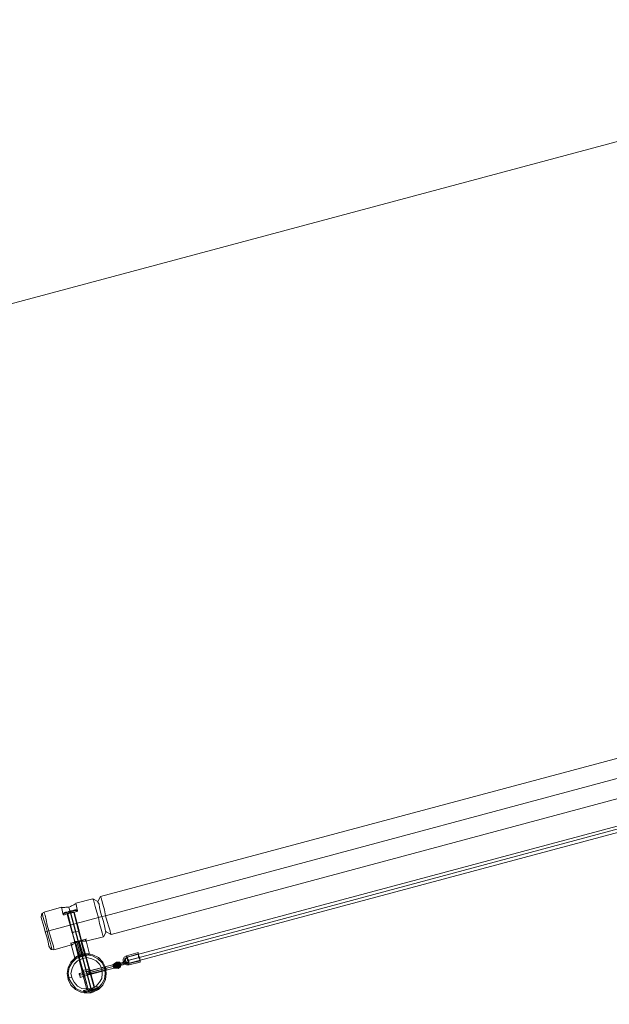
# Model space of a CAD drawing. Units: millimetres. Extents: x 7 to 22574, y -5734 to 2001.
# Drawn here: x 12880 to 14386, y -1094 to 1422 of the extents above; entities that cross this region are included whole.
import ezdxf

# ---------------------------------------------------------------- set-up
doc = ezdxf.new("R2010")
doc.units = ezdxf.units.MM
for name, color, linetype, lineweight in [('beslag', 253, 'Continuous', 9), ('matr', 32, 'Continuous', 9), ('net', 251, 'Continuous', 9), ('omkreds 2', 7, 'Continuous', 9)]:
    doc.layers.add(name, color=color, linetype=linetype, lineweight=lineweight)

msp = doc.modelspace()

# ---------------------------------------------------------------- linework, layer by layer
at = {"layer": 'beslag', "flags": 128}
for points in [[(13047.8, -928.7), (13039.4, -930.1), (13029.5, -932.9), (13019.7, -935.7), (13012.7, -938.5), (13009.9, -938.5), (13012.7, -938.5), (13019.7, -935.7), (13029.5, -932.9), (13039.4, -930.1), (13047.8, -928.7), (13050.6, -927.3)], [(13029.5, -907.6), (13023.9, -909), (13018.3, -910.4), (13015.5, -911.8), (13018.3, -910.4), (13023.9, -909), (13029.5, -907.6), (13030.9, -907.6), (13070.3, -1052.3), (13067.5, -1052.3), (13061.8, -1053.7), (13056.2, -1055.1), (13054.8, -1056.5), (13015.5, -911.8)], [(13022.5, -909), (13061.8, -1053.7)], [(13023.9, -909), (13063.2, -1053.7)], [(13059, -966.6), (13049.2, -928.7)], [(13021.1, -976.4), (13011.3, -938.5)], [(13021.1, -935.7), (13023.9, -935.7), (13029.5, -932.9), (13036.6, -931.5), (13039.4, -931.5)], [(13046.4, -969.4), (13036.6, -931.5), (13029.5, -932.9), (13023.9, -935.7), (13021.1, -935.7), (13030.9, -973.6)], [(13022.5, -935.7), (13033.8, -973.6), (13040.8, -972.2), (13046.4, -970.8), (13049.2, -969.4), (13038, -931.5)], [(13036.6, -972.2), (13026.7, -934.3)], [(13043.6, -970.8), (13032.3, -932.9)], [(13057.6, -966.6), (13050.6, -969.4), (13040.8, -972.2), (13029.5, -975), (13022.5, -976.4), (13019.7, -977.8), (13022.5, -976.4), (13029.5, -975), (13040.8, -972.2), (13050.6, -969.4), (13057.6, -966.6), (13060.4, -966.6)], [(13049.2, -969.4), (13046.4, -970.8), (13040.8, -972.2), (13033.8, -973.6), (13030.9, -975)], [(13035.2, -1025.6), (13059, -1018.6), (13060.4, -1018.6), (13120.8, -1001.7), (13125, -1001.7), (13125, -997.5), (13127.8, -1000.3), (13132, -1000.3), (13136.3, -997.5), (13136.3, -993.3), (13134.9, -989.1), (13129.2, -987.7), (13125, -989.1), (13123.6, -994.7), (13125, -990.5), (13127.8, -987.7), (13133.5, -989.1), (13136.3, -991.9), (13136.3, -997.5), (13133.5, -1000.3), (13127.8, -1000.3), (13125, -997.5)], [(13056.2, -1008.7), (13057.6, -1008.7), (13118, -993.3), (13122.2, -990.5), (13123.6, -994.7)], [(13119.4, -994.7), (13119.4, -997.5), (13120.8, -1000.3), (13120.8, -1001.7), (13120.8, -1000.3), (13119.4, -997.5), (13119.4, -994.7), (13118, -993.3)], [(13122.2, -1000.3), (13120.8, -997.5), (13119.4, -993.3), (13119.4, -991.9), (13119.4, -993.3), (13120.8, -997.5), (13122.2, -1000.3), (13122.2, -1001.7)], [(13123.6, -1000.3), (13122.2, -996.1), (13120.8, -993.3), (13120.8, -991.9), (13120.8, -993.3), (13122.2, -996.1), (13123.6, -1000.3), (13123.6, -1001.7)], [(13126.4, -989.1), (13122.2, -990.5), (13127.8, -986.3)], [(13125, -1000.3), (13123.6, -996.1), (13122.2, -991.9), (13122.2, -990.5), (13122.2, -991.9), (13123.6, -996.1), (13125, -1000.3), (13125, -1001.7), (13132, -1003.1)], [(13132, -994.7), (13132, -996.1), (13129.2, -996.1), (13127.8, -996.1), (13129.2, -997.5), (13130.6, -997.5), (13132, -996.1), (13133.5, -994.7), (13133.5, -993.3), (13134.9, -993.3), (13133.5, -993.3), (13130.6, -991.9), (13129.2, -991.9), (13127.8, -993.3), (13126.4, -994.7), (13125, -996.1), (13126.4, -994.7), (13127.8, -994.7), (13129.2, -993.3), (13130.6, -993.3), (13132, -993.3), (13133.5, -993.3), (13126.4, -994.7), (13126.4, -996.1), (13133.5, -994.7), (13132, -994.7), (13130.6, -994.7), (13129.2, -994.7), (13127.8, -996.1), (13126.4, -996.1)], [(13125, -996.1), (13126.4, -994.7)], [(13129.2, -1001.7), (13126.4, -1001.7)], [(13132, -1003.1), (13137.7, -998.9), (13139.1, -991.9), (13134.9, -986.3), (13127.8, -986.3)], [(13127.8, -994.7), (13129.2, -993.3), (13130.6, -991.9), (13132, -993.3)], [(13129.2, -990.5), (13129.2, -991.9)], [(13129.2, -993.3), (13129.2, -990.5), (13129.2, -991.9)], [(13130.6, -993.3), (13129.2, -993.3), (13129.2, -994.7), (13130.6, -996.1), (13130.6, -994.7), (13130.6, -998.9), (13130.6, -997.5)], [(13130.6, -987.7), (13133.5, -986.3)], [(13130.6, -998.9), (13130.6, -997.5)], [(13134.9, -993.3), (13133.5, -993.3)], [(13133.5, -1000.3), (13137.7, -998.9)], [(13136.3, -993.3), (13139.1, -991.9)], [(13143.3, -987.7), (13150.3, -986.3), (13151.7, -986.3)], [(13150.3, -986.3), (13143.3, -987.7)], [(13143.3, -987.7), (13144.7, -989.1), (13144.7, -990.5), (13144.7, -991.9), (13144.7, -993.3)], [(13144.7, -993.3), (13144.7, -991.9), (13144.7, -990.5), (13144.7, -989.1), (13143.3, -987.7)], [(13153.1, -987.7), (13150.3, -989.1), (13144.7, -990.5), (13150.3, -989.1), (13153.1, -987.7), (13154.5, -987.7)], [(13144.7, -990.5), (13148.9, -989.1), (13150.3, -989.1)], [(13148.9, -989.1), (13144.7, -990.5)], [(13144.7, -993.3), (13150.3, -991.9), (13153.1, -990.5)], [(13150.3, -991.9), (13144.7, -993.3)], [(13056.2, -1010.1), (13057.6, -1014.4), (13059, -1017.2), (13059, -1018.6), (13059, -1017.2), (13057.6, -1014.4), (13056.2, -1010.1), (13056.2, -1008.7), (13033.8, -1015.8), (13033.8, -1017.2), (13033.8, -1020), (13035.2, -1024.2), (13035.2, -1025.6), (13035.2, -1024.2), (13033.8, -1020), (13033.8, -1017.2), (13033.8, -1015.8), (13032.3, -1015.8), (13032.3, -1017.2), (13033.8, -1020), (13033.8, -1022.8), (13035.2, -1024.2), (13033.8, -1022.8), (13033.8, -1020), (13032.3, -1017.2)], [(13057.6, -1010.1), (13059, -1012.9), (13059, -1017.2), (13060.4, -1018.6), (13059, -1017.2), (13059, -1012.9), (13057.6, -1010.1), (13057.6, -1008.7)], [(13056.2, -1055.1), (13061.8, -1053.7), (13067.5, -1052.3), (13070.3, -1052.3)]]:
    msp.add_lwpolyline(points, dxfattribs=at)
for points in [[(13059, -1012.9), (13119.4, -997.5)], [(13123.6, -996.1), (13119.4, -997.5)], [(13123.6, -994.7), (13126.4, -990.5), (13130.6, -989.1), (13134.9, -990.5), (13136.3, -994.7), (13134.9, -998.9), (13130.6, -1000.3), (13126.4, -998.9), (13123.6, -994.7)], [(13136.3, -994.7), (13134.9, -990.5), (13130.6, -989.1), (13126.4, -990.5), (13123.6, -994.7), (13126.4, -998.9), (13130.6, -1000.3), (13134.9, -998.9), (13136.3, -994.7)], [(13123.6, -994.7), (13126.4, -990.5), (13130.6, -989.1), (13134.9, -990.5), (13136.3, -994.7), (13134.9, -998.9), (13130.6, -1000.3), (13126.4, -998.9), (13123.6, -994.7)], [(13136.3, -994.7), (13134.9, -990.5), (13130.6, -989.1), (13126.4, -990.5), (13123.6, -994.7), (13126.4, -998.9), (13130.6, -1000.3), (13134.9, -998.9), (13136.3, -994.7)], [(13125, -997.5), (13123.6, -997.5), (13123.6, -996.1), (13123.6, -994.7), (13123.6, -996.1), (13123.6, -997.5)], [(13134.9, -994.7), (13133.5, -990.5), (13130.6, -989.1), (13126.4, -990.5), (13125, -994.7), (13126.4, -997.5), (13130.6, -998.9), (13133.5, -997.5), (13134.9, -994.7)], [(13134.9, -994.7), (13133.5, -990.5), (13130.6, -989.1), (13126.4, -990.5), (13125, -994.7), (13126.4, -997.5), (13130.6, -998.9), (13133.5, -997.5), (13134.9, -994.7)], [(13125, -994.7), (13126.4, -990.5), (13130.6, -989.1), (13133.5, -990.5), (13134.9, -994.7), (13133.5, -997.5), (13130.6, -998.9), (13126.4, -997.5), (13125, -994.7)], [(13134.9, -994.7), (13133.5, -990.5), (13130.6, -989.1), (13126.4, -990.5), (13125, -994.7), (13126.4, -997.5), (13130.6, -998.9), (13133.5, -997.5), (13134.9, -994.7)], [(13125, -994.7), (13126.4, -990.5), (13130.6, -989.1), (13133.5, -990.5), (13134.9, -994.7), (13133.5, -997.5), (13130.6, -998.9), (13126.4, -997.5), (13125, -994.7)], [(13125, -994.7), (13126.4, -991.9), (13130.6, -990.5), (13133.5, -991.9), (13134.9, -994.7), (13133.5, -997.5), (13130.6, -998.9), (13126.4, -997.5), (13125, -994.7)], [(13133.5, -994.7), (13133.5, -991.9), (13130.6, -990.5), (13127.8, -991.9), (13126.4, -994.7), (13127.8, -997.5), (13130.6, -998.9), (13133.5, -997.5), (13133.5, -994.7)], [(13126.4, -994.7), (13127.8, -991.9), (13130.6, -991.9), (13132, -991.9), (13133.5, -994.7), (13132, -996.1), (13130.6, -997.5), (13127.8, -996.1), (13126.4, -994.7)], [(13126.4, -994.7), (13127.8, -991.9), (13130.6, -991.9), (13132, -991.9), (13133.5, -994.7), (13132, -996.1), (13130.6, -997.5), (13127.8, -996.1), (13126.4, -994.7)], [(13126.4, -994.7), (13127.8, -991.9), (13130.6, -991.9), (13132, -991.9), (13133.5, -994.7), (13132, -996.1), (13130.6, -997.5), (13127.8, -996.1), (13126.4, -994.7)], [(13133.5, -994.7), (13132, -991.9), (13130.6, -991.9), (13127.8, -991.9), (13126.4, -994.7), (13127.8, -996.1), (13130.6, -997.5), (13132, -996.1), (13133.5, -994.7)], [(13133.5, -994.7), (13132, -991.9), (13130.6, -991.9), (13127.8, -991.9), (13126.4, -994.7), (13127.8, -996.1), (13130.6, -997.5), (13132, -996.1), (13133.5, -994.7)], [(13126.4, -994.7), (13127.8, -991.9), (13130.6, -991.9), (13132, -991.9), (13133.5, -994.7), (13132, -996.1), (13130.6, -997.5), (13127.8, -996.1), (13126.4, -994.7)], [(13126.4, -994.7), (13127.8, -991.9), (13130.6, -991.9), (13132, -991.9), (13133.5, -994.7), (13132, -996.1), (13130.6, -997.5), (13127.8, -996.1), (13126.4, -994.7)], [(13126.4, -994.7), (13127.8, -991.9), (13130.6, -991.9), (13132, -991.9), (13133.5, -994.7), (13132, -996.1), (13130.6, -997.5), (13127.8, -996.1), (13126.4, -994.7)], [(13127.8, -986.3), (13127.8, -987.7)], [(13132, -1000.3), (13132, -1003.1)], [(13143.3, -987.7), (13134.9, -990.5)], [(13136.3, -993.3), (13134.9, -990.5)], [(13134.9, -990.5), (13136.3, -993.3)], [(13136.3, -993.3), (13144.7, -990.5)], [(13144.7, -990.5), (13136.3, -993.3)], [(13136.3, -994.7), (13136.3, -993.3)], [(13136.3, -993.3), (13136.3, -994.7)], [(13144.7, -993.3), (13136.3, -994.7)], [(13143.3, -987.7), (13144.7, -989.1), (13144.7, -990.5), (13144.7, -991.9), (13144.7, -993.3), (13144.7, -991.9), (13144.7, -990.5), (13144.7, -989.1)], [(13143.3, -987.7), (13144.7, -989.1), (13144.7, -990.5), (13144.7, -991.9), (13144.7, -990.5), (13144.7, -989.1)], [(13144.7, -993.3), (13144.7, -991.9), (13144.7, -990.5), (13144.7, -989.1), (13144.7, -990.5), (13144.7, -991.9)], [(13154.5, -987.7), (13154.5, -986.3), (13153.1, -986.3), (13150.3, -986.3), (13150.3, -987.7), (13150.3, -990.5), (13153.1, -990.5), (13154.5, -990.5), (13154.5, -987.7)], [(13033.8, -1020), (13057.6, -1014.4)], [(13057.6, -1014.4), (13059, -1012.9)]]:
    msp.add_lwpolyline(points, close=True, dxfattribs=at)
at = {"layer": 'matr', "flags": 128}
for points in [[(14874.7, -361.4), (14869.1, -341.7), (14825.6, -353), (14818.5, -365.6), (14805.9, -358.6), (13087.1, -819.2), (13080.1, -831.8), (13067.5, -824.8), (13023.9, -836), (13028.1, -855.7), (13026.7, -857.1), (13019.7, -858.5), (13009.9, -861.3), (13001.5, -862.7), (12994.4, -865.5), (12991.6, -865.5)], [(14928.1, -424.6), (14921, -426), (14912.6, -428.8), (14902.8, -430.2), (14895.8, -433), (14894.4, -433), (14895.8, -438.6), (14850.8, -449.8), (14838.2, -442.8), (14831.2, -455.5), (13113.8, -916.1), (13101.2, -909), (13094.1, -921.7), (13049.2, -932.9), (13047.8, -928.7), (13046.4, -928.7), (13039.4, -931.5), (13029.5, -932.9), (13021.1, -935.7), (13014.1, -937.1), (13011.3, -938.5)], [(13068.9, -827.6), (13070.3, -834.6), (13073.1, -844.4), (13077.3, -858.5), (13081.5, -872.5), (13084.3, -888), (13088.5, -902), (13091.3, -911.8), (13092.7, -918.9), (13094.1, -921.7), (13092.7, -918.9), (13091.3, -911.8), (13088.5, -902), (13084.3, -888), (13081.5, -872.5), (13077.3, -858.5), (13073.1, -844.4), (13070.3, -834.6), (13068.9, -827.6), (13067.5, -824.8)], [(13112.4, -913.2), (13111, -906.2), (13108.2, -896.4), (13104, -882.4), (13099.8, -868.3), (13096.9, -852.9), (13092.7, -838.8), (13089.9, -829), (13088.5, -822), (13087.1, -819.2), (13088.5, -822), (13089.9, -829), (13092.7, -838.8), (13096.9, -852.9), (13099.8, -868.3), (13104, -882.4), (13108.2, -896.4), (13111, -906.2), (13112.4, -913.2), (13113.8, -916.1)], [(12935.5, -872.5), (12936.9, -878.1), (12939.7, -886.6), (12942.5, -897.8), (12945.3, -909), (12949.5, -921.7), (12952.3, -931.5), (12953.7, -939.9), (12955.1, -945.5), (12956.5, -948.4), (12955.1, -945.5), (12953.7, -939.9), (12952.3, -931.5), (12949.5, -921.7), (12945.3, -909), (12942.5, -897.8), (12939.7, -886.6), (12936.9, -878.1), (12935.5, -872.5), (12935.5, -871.1), (12936.9, -862.7), (12942.5, -858.5), (12987.4, -845.8), (12991.6, -865.5), (12994.4, -865.5), (13001.5, -862.7), (13009.9, -861.3), (13019.7, -858.5), (13026.7, -857.1)], [(13023.9, -837.4), (13022.5, -837.4), (13021.1, -838.8), (13018.3, -840.2), (13015.5, -841.6), (13012.7, -843), (13009.9, -844.4), (13005.7, -845.8), (13002.9, -845.8), (12998.6, -845.8), (12995.8, -847.2), (12993, -847.2), (12990.2, -847.2), (12988.8, -847.2), (12987.4, -845.8), (12988.8, -847.2), (12990.2, -847.2), (12993, -847.2), (12995.8, -847.2), (12998.6, -845.8), (13002.9, -845.8), (13005.7, -845.8), (13009.9, -844.4), (13012.7, -843), (13015.5, -841.6), (13018.3, -840.2), (13021.1, -838.8), (13022.5, -837.4), (13023.9, -837.4), (13023.9, -836)], [(13080.1, -833.2), (13082.9, -838.8), (13084.3, -847.2), (13087.1, -858.5), (13089.9, -869.7), (13094.1, -882.4), (13096.9, -893.6), (13098.3, -902), (13099.8, -907.6), (13101.2, -909), (13099.8, -907.6), (13098.3, -902), (13096.9, -893.6), (13094.1, -882.4), (13089.9, -869.7), (13087.1, -858.5), (13084.3, -847.2), (13082.9, -838.8), (13080.1, -833.2), (13080.1, -831.8)], [(12955.1, -945.5), (12953.7, -939.9), (12952.3, -931.5), (12949.5, -921.7), (12945.3, -909), (12942.5, -897.8), (12939.7, -886.6), (12936.9, -878.1), (12935.5, -872.5), (12935.5, -871.1), (12935.5, -872.5), (12936.9, -878.1), (12939.7, -886.6), (12942.5, -897.8), (12945.3, -909), (12949.5, -921.7), (12952.3, -931.5), (12953.7, -939.9), (12955.1, -945.5), (12956.5, -948.4), (12960.7, -954), (12967.8, -955.4), (13012.7, -942.7), (13011.3, -938.5), (13014.1, -937.1), (13021.1, -935.7), (13029.5, -932.9), (13039.4, -931.5), (13046.4, -928.7)], [(12938.3, -864.1), (12939.7, -869.7), (12942.5, -880.9), (12946.7, -893.6), (12950.9, -907.6), (12953.7, -923.1), (12957.9, -935.7), (12960.7, -945.5), (12962.1, -952.6), (12963.5, -955.4), (12962.1, -952.6), (12960.7, -945.5), (12957.9, -935.7), (12953.7, -923.1), (12950.9, -907.6), (12946.7, -893.6), (12942.5, -880.9), (12939.7, -869.7), (12938.3, -864.1), (12938.3, -861.3)], [(12967.8, -952.6), (12966.3, -945.5), (12963.5, -935.7), (12959.3, -921.7), (12955.1, -906.2), (12950.9, -892.2), (12948.1, -878.1), (12945.3, -866.9), (12942.5, -861.3), (12942.5, -858.5), (12942.5, -861.3), (12945.3, -866.9), (12948.1, -878.1), (12950.9, -892.2), (12955.1, -906.2), (12959.3, -921.7), (12963.5, -935.7), (12966.3, -945.5), (12967.8, -952.6), (12967.8, -955.4)], [(13036.6, -931.5), (13029.5, -932.9), (13023.9, -934.3), (13021.1, -935.7), (13001.5, -862.7), (13004.3, -862.7), (13009.9, -861.3), (13016.9, -859.9), (13019.7, -858.5)], [(13021.1, -935.7), (13023.9, -934.3), (13029.5, -932.9), (13036.6, -931.5), (13038, -931.5), (13019.7, -858.5), (13016.9, -859.9), (13009.9, -861.3), (13004.3, -862.7)], [(13023.9, -976.4), (13030.9, -975), (13040.8, -972.2), (13049.2, -969.4), (13056.2, -968), (13059, -966.6), (13057.6, -965.2), (13056.2, -965.2), (13054.8, -965.2), (13052, -965.2), (13049.2, -965.2), (13046.4, -965.2), (13042.2, -966.6), (13039.4, -966.6), (13038, -966.6), (13038, -968), (13036.6, -968), (13030.9, -969.4), (13026.7, -972.2), (13022.5, -975), (13021.1, -975), (13022.5, -975), (13025.3, -972.2), (13029.5, -970.8), (13033.8, -968), (13036.6, -968), (13038, -968), (13038, -966.6), (13039.4, -966.6), (13042.2, -966.6), (13046.4, -965.2), (13049.2, -965.2), (13052, -965.2), (13054.8, -965.2), (13056.2, -965.2), (13057.6, -965.2)], [(13059, -966.6), (13056.2, -968), (13049.2, -969.4), (13040.8, -972.2), (13030.9, -975), (13023.9, -976.4), (13022.5, -976.4), (13021.1, -975)], [(13030.9, -975), (13033.8, -973.6), (13040.8, -972.2), (13046.4, -969.4), (13049.2, -969.4), (13071.7, -1050.9), (13068.9, -1052.3), (13061.8, -1053.7), (13054.8, -1056.5), (13052, -1056.5)], [(13046.4, -969.4), (13040.8, -972.2), (13033.8, -973.6), (13030.9, -975), (13052, -1056.5), (13054.8, -1056.5), (13061.8, -1053.7), (13068.9, -1052.3)], [(13042.2, -976.4), (13039.4, -969.4), (13039.4, -966.6), (13040.8, -972.2), (13039.4, -966.6)], [(13050.6, -1011.5), (13050.6, -1012.9), (13052, -1015.8), (13052, -1018.6), (13053.4, -1018.6), (13101.2, -1005.9), (13101.2, -1004.5), (13099.8, -1003.1), (13099.8, -1001.7), (13099.8, -1000.3), (13099.8, -998.9), (13098.3, -998.9), (13050.6, -1011.5), (13050.6, -1012.9), (13052, -1015.8), (13052, -1018.6)], [(13089.9, -1004.5), (13096.9, -1003.1), (13099.8, -1003.1)], [(13098.3, -998.9), (13099.8, -998.9), (13099.8, -1000.3), (13099.8, -1001.7), (13099.8, -1003.1), (13101.2, -1004.5), (13101.2, -1005.9)], [(13012.7, -1025.6), (13007.1, -1027), (13004.3, -1028.4)], [(13078.7, -1049.5), (13071.7, -1050.9), (13061.8, -1053.7), (13053.4, -1056.5), (13046.4, -1057.9), (13043.6, -1059.3), (13046.4, -1057.9), (13053.4, -1056.5), (13061.8, -1053.7), (13071.7, -1050.9), (13078.7, -1049.5), (13080.1, -1049.5), (13081.5, -1055.1), (13081.5, -1056.5), (13078.7, -1056.5), (13077.3, -1057.9), (13074.5, -1059.3), (13071.7, -1060.7), (13068.9, -1062.1), (13064.6, -1063.5), (13061.8, -1064.9), (13057.6, -1064.9), (13054.8, -1064.9), (13052, -1064.9), (13049.2, -1064.9), (13046.4, -1064.9), (13045, -1064.9), (13046.4, -1064.9), (13049.2, -1064.9), (13052, -1064.9), (13054.8, -1064.9), (13057.6, -1064.9), (13061.8, -1064.9), (13064.6, -1063.5), (13068.9, -1062.1), (13071.7, -1060.7), (13074.5, -1059.3), (13077.3, -1057.9), (13078.7, -1056.5), (13081.5, -1056.5), (13081.5, -1055.1)], [(13061.8, -1053.7), (13064.6, -1063.5)], [(13043.6, -1059.3), (13045, -1064.9)]]:
    msp.add_lwpolyline(points, dxfattribs=at)
for points in [[(14818.5, -406.3), (13099.8, -868.3)], [(13005.7, -845.8), (13009.9, -861.3)], [(13081.5, -872.5), (12955.1, -906.2)], [(13009.9, -861.3), (13029.5, -932.9)], [(13081.5, -872.5), (13089.9, -869.7)], [(13089.9, -869.7), (13099.8, -868.3)], [(12955.1, -906.2), (12948.1, -909), (12945.3, -909), (12948.1, -909)], [(13049.2, -932.9), (13047.8, -932.9), (13046.4, -932.9), (13043.6, -932.9), (13040.8, -932.9), (13038, -932.9), (13033.8, -934.3), (13029.5, -934.3), (13026.7, -935.7), (13023.9, -937.1), (13019.7, -938.5), (13018.3, -939.9), (13015.5, -941.3), (13014.1, -942.7), (13012.7, -942.7), (13014.1, -942.7), (13015.5, -941.3), (13018.3, -939.9), (13019.7, -938.5), (13023.9, -937.1), (13026.7, -935.7), (13029.5, -934.3), (13033.8, -934.3), (13038, -932.9), (13040.8, -932.9), (13043.6, -932.9), (13046.4, -932.9), (13047.8, -932.9)], [(13029.5, -934.3), (13029.5, -932.9)], [(13001.5, -1015.8), (13004.3, -1000.3), (13011.3, -986.3), (13022.5, -975), (13036.6, -968), (13052, -965.2), (13067.5, -968), (13081.5, -975), (13092.7, -986.3), (13099.8, -1000.3), (13101.2, -1015.8), (13099.8, -1031.2), (13092.7, -1045.2), (13081.5, -1056.5), (13067.5, -1063.5), (13052, -1064.9), (13036.6, -1063.5), (13022.5, -1056.5), (13011.3, -1045.2), (13004.3, -1031.2), (13001.5, -1015.8)], [(13001.5, -1015.8), (13004.3, -1000.3), (13011.3, -986.3), (13022.5, -975), (13036.6, -968), (13052, -965.2), (13067.5, -968), (13081.5, -975), (13092.7, -986.3), (13099.8, -1000.3), (13101.2, -1015.8), (13099.8, -1031.2), (13092.7, -1045.2), (13081.5, -1056.5), (13067.5, -1063.5), (13052, -1064.9), (13036.6, -1063.5), (13022.5, -1056.5), (13011.3, -1045.2), (13004.3, -1031.2), (13001.5, -1015.8)], [(13098.3, -1015.8), (13096.9, -1000.3), (13089.9, -987.7), (13080.1, -977.8), (13066, -970.8), (13052, -968), (13038, -970.8), (13023.9, -977.8), (13014.1, -987.7), (13007.1, -1000.3), (13004.3, -1015.8), (13007.1, -1029.8), (13014.1, -1042.4), (13023.9, -1053.7), (13038, -1060.7), (13052, -1062.1), (13066, -1060.7), (13080.1, -1053.7), (13089.9, -1042.4), (13096.9, -1029.8), (13098.3, -1015.8)], [(13091.3, -1015.8), (13089.9, -1003.1), (13084.3, -991.9), (13075.9, -983.5), (13064.6, -977.8), (13052, -975), (13039.4, -977.8), (13028.1, -983.5), (13019.7, -991.9), (13014.1, -1003.1), (13011.3, -1015.8), (13014.1, -1028.4), (13019.7, -1038.2), (13028.1, -1048.1), (13039.4, -1053.7), (13052, -1055.1), (13064.6, -1053.7), (13075.9, -1048.1), (13084.3, -1038.2), (13089.9, -1028.4), (13091.3, -1015.8)], [(13061.8, -1053.7), (13040.8, -972.2)], [(13099.8, -1003.1), (13052, -1015.8)], [(13064.6, -1063.5), (13064.6, -1060.7), (13061.8, -1053.7)]]:
    msp.add_lwpolyline(points, close=True, dxfattribs=at)
at = {"layer": 'net', "flags": 128}
for points in [[(13155.9, -973.6), (14845.2, -521.5)], [(13160.1, -989.1), (14849.4, -536.9)], [(12991.6, -865.5), (12994.4, -865.5), (13001.5, -862.7), (13009.9, -861.3), (13019.7, -858.5), (13026.7, -857.1), (13028.1, -855.7), (13026.7, -852.9), (13022.5, -852.9)], [(13026.7, -857.1), (13019.7, -858.5), (13009.9, -861.3), (13001.5, -862.7), (12994.4, -865.5), (12991.6, -865.5), (12993, -861.3), (12995.8, -859.9), (12997.2, -858.5), (13002.9, -858.5), (13008.5, -855.7), (13015.5, -854.3), (13021.1, -852.9), (13022.5, -852.9), (13021.1, -852.9), (13015.5, -854.3), (13008.5, -855.7), (13002.9, -858.5), (12997.2, -858.5)], [(13025.3, -854.3), (13018.3, -855.7), (13009.9, -858.5), (13001.5, -859.9), (12994.4, -862.7), (12991.6, -862.7), (12994.4, -862.7), (13001.5, -859.9), (13009.9, -858.5), (13018.3, -855.7), (13025.3, -854.3), (13026.7, -852.9)], [(13016.9, -910.4), (13023.9, -909), (13029.5, -907.6), (13032.3, -906.2), (13029.5, -907.6), (13023.9, -909), (13016.9, -910.4), (13014.1, -911.8), (13001.5, -864.1), (13004.3, -862.7), (13009.9, -861.3), (13016.9, -858.5), (13019.7, -858.5), (13016.9, -858.5), (13009.9, -861.3), (13004.3, -862.7)], [(13002.9, -862.7), (13005.7, -862.7), (13009.9, -861.3), (13015.5, -859.9), (13018.3, -858.5), (13030.9, -907.6), (13029.5, -907.6), (13023.9, -909), (13018.3, -910.4)], [(13015.5, -859.9), (13009.9, -861.3), (13005.7, -862.7), (13002.9, -862.7), (13015.5, -911.8), (13018.3, -910.4), (13023.9, -909), (13029.5, -907.6), (13030.9, -907.6)], [(13019.7, -858.5), (13032.3, -906.2)], [(13188.2, -986.3), (13160.1, -993.3), (13153.1, -993.3), (13147.5, -990.5), (13144.7, -984.9), (13144.7, -979.2), (13147.5, -973.6), (13153.1, -970.8), (13182.6, -962.4)], [(13158.7, -989.1), (13153.1, -987.7), (13150.3, -983.5), (13150.3, -979.2), (13154.5, -975)], [(13154.5, -973.6), (13182.6, -965.2)], [(13056.2, -1004.5), (13049.2, -1005.9), (13042.2, -1007.3), (13039.4, -1008.7), (13042.2, -1007.3), (13049.2, -1005.9), (13056.2, -1004.5), (13059, -1003.1), (13071.7, -1050.9), (13068.9, -1052.3), (13061.8, -1053.7), (13054.8, -1056.5), (13052, -1056.5), (13054.8, -1056.5), (13061.8, -1053.7), (13068.9, -1052.3)], [(13056.2, -1055.1), (13061.8, -1053.7), (13067.5, -1052.3), (13070.3, -1052.3), (13057.6, -1003.1), (13054.8, -1004.5), (13049.2, -1005.9), (13043.6, -1007.3), (13042.2, -1007.3)], [(13070.3, -1052.3), (13067.5, -1052.3), (13061.8, -1053.7), (13056.2, -1055.1), (13054.8, -1056.5), (13042.2, -1007.3), (13043.6, -1007.3), (13049.2, -1005.9), (13054.8, -1004.5)], [(13061.8, -1053.7), (13049.2, -1005.9), (13063.2, -1053.7)], [(13064.6, -1059.3), (13064.6, -1057.9), (13063.2, -1057.9), (13063.2, -1055.1), (13063.2, -1053.7), (13049.2, -1005.9), (13061.8, -1053.7)], [(13148.9, -983.5), (13147.5, -984.9), (13146.1, -984.9), (13144.7, -984.9), (13146.1, -984.9), (13147.5, -984.9), (13148.9, -983.5), (13150.3, -983.5)], [(13160.1, -990.5), (13188.2, -983.5)], [(13052, -1056.5), (13039.4, -1008.7)], [(13080.1, -1049.5), (13078.7, -1049.5), (13071.7, -1050.9), (13061.8, -1053.7), (13053.4, -1056.5), (13046.4, -1057.9), (13043.6, -1059.3), (13046.4, -1062.1), (13050.6, -1062.1)], [(13047.8, -1060.7), (13054.8, -1059.3), (13063.2, -1056.5), (13071.7, -1055.1), (13078.7, -1052.3), (13080.1, -1052.3), (13078.7, -1052.3), (13071.7, -1055.1), (13063.2, -1056.5), (13054.8, -1059.3), (13047.8, -1060.7), (13045, -1062.1)], [(13046.4, -1057.9), (13053.4, -1056.5), (13061.8, -1053.7), (13071.7, -1050.9), (13078.7, -1049.5), (13080.1, -1049.5), (13080.1, -1052.3), (13077.3, -1055.1), (13075.9, -1055.1), (13070.3, -1056.5), (13063.2, -1059.3), (13056.2, -1060.7), (13052, -1062.1), (13050.6, -1062.1), (13052, -1062.1), (13056.2, -1060.7), (13063.2, -1059.3), (13070.3, -1056.5), (13075.9, -1055.1)], [(13063.2, -1059.3), (13061.8, -1053.7)]]:
    msp.add_lwpolyline(points, dxfattribs=at)
for points in [[(14846.6, -528.5), (13157.3, -982.1)], [(12995.8, -859.9), (12997.2, -858.5), (13002.9, -858.5), (13008.5, -855.7), (13015.5, -854.3), (13021.1, -852.9), (13022.5, -852.9), (13021.1, -852.9), (13015.5, -854.3), (13008.5, -855.7), (13002.9, -858.5), (12997.2, -858.5), (12995.8, -859.9)], [(13005.7, -857.1), (13008.5, -855.7), (13012.7, -855.7), (13009.9, -855.7), (13005.7, -857.1)], [(13007.1, -861.3), (13005.7, -857.1)], [(13009.9, -861.3), (13007.1, -861.3), (13011.3, -861.3), (13014.1, -859.9), (13009.9, -861.3)], [(13009.9, -861.3), (13008.5, -859.9), (13008.5, -857.1), (13008.5, -855.7)], [(13011.3, -861.3), (13011.3, -858.5), (13009.9, -857.1), (13009.9, -855.7)], [(13022.5, -909), (13009.9, -861.3)], [(13023.9, -909), (13011.3, -861.3)], [(13014.1, -859.9), (13012.7, -855.7)], [(13154.5, -973.6), (13148.9, -977.8), (13147.5, -984.9), (13151.7, -990.5), (13158.7, -991.9), (13151.7, -990.5), (13147.5, -984.9), (13148.9, -977.8)], [(13154.5, -975), (13154.5, -973.6), (13154.5, -972.2), (13153.1, -972.2), (13153.1, -970.8), (13153.1, -972.2), (13154.5, -973.6), (13154.5, -975)], [(13153.1, -970.8), (13153.1, -972.2), (13154.5, -973.6), (13154.5, -975), (13154.5, -976.4), (13155.9, -977.8), (13155.9, -979.2), (13155.9, -980.6), (13155.9, -982.1), (13157.3, -983.5), (13157.3, -984.9), (13157.3, -986.3), (13157.3, -987.7), (13158.7, -989.1), (13158.7, -990.5), (13158.7, -991.9), (13158.7, -993.3), (13160.1, -993.3), (13158.7, -993.3), (13158.7, -991.9), (13158.7, -990.5), (13158.7, -989.1), (13157.3, -987.7), (13157.3, -986.3), (13157.3, -984.9), (13157.3, -983.5), (13155.9, -982.1), (13155.9, -980.6), (13155.9, -979.2), (13155.9, -977.8), (13154.5, -976.4), (13154.5, -975), (13154.5, -973.6), (13153.1, -972.2), (13153.1, -970.8)], [(13153.1, -970.8), (13153.1, -972.2), (13154.5, -972.2), (13154.5, -973.6), (13154.5, -975), (13154.5, -973.6), (13153.1, -972.2), (13153.1, -970.8)], [(13160.1, -990.5), (13160.1, -989.1), (13158.7, -989.1), (13158.7, -987.7), (13158.7, -986.3), (13158.7, -984.9), (13157.3, -983.5), (13157.3, -982.1), (13157.3, -980.6), (13157.3, -979.2), (13155.9, -977.8), (13155.9, -976.4), (13155.9, -975), (13155.9, -973.6), (13154.5, -973.6), (13155.9, -973.6), (13155.9, -975), (13155.9, -976.4), (13155.9, -977.8), (13157.3, -979.2), (13157.3, -980.6), (13157.3, -982.1), (13157.3, -983.5), (13158.7, -984.9), (13158.7, -986.3), (13158.7, -987.7), (13158.7, -989.1), (13160.1, -989.1), (13160.1, -990.5)], [(13160.1, -989.1), (13158.7, -989.1), (13158.7, -987.7), (13158.7, -986.3), (13158.7, -984.9), (13157.3, -983.5), (13157.3, -982.1), (13157.3, -980.6), (13157.3, -979.2), (13155.9, -977.8), (13155.9, -976.4), (13155.9, -975), (13155.9, -973.6), (13155.9, -975), (13155.9, -976.4), (13155.9, -977.8), (13157.3, -979.2), (13157.3, -980.6), (13157.3, -982.1), (13157.3, -983.5), (13158.7, -984.9), (13158.7, -986.3), (13158.7, -987.7), (13158.7, -989.1), (13160.1, -989.1)], [(13185.4, -975), (13155.9, -982.1)], [(13185.4, -975), (13157.3, -982.1)], [(13182.6, -962.4), (13182.6, -963.8), (13182.6, -965.2), (13182.6, -966.6), (13184, -968), (13184, -969.4), (13184, -970.8), (13185.4, -972.2), (13185.4, -975), (13185.4, -976.4), (13186.8, -977.8), (13186.8, -979.2), (13186.8, -980.6), (13186.8, -982.1), (13188.2, -982.1), (13188.2, -983.5), (13188.2, -984.9), (13188.2, -986.3), (13188.2, -984.9), (13188.2, -983.5), (13188.2, -982.1), (13186.8, -982.1), (13186.8, -980.6), (13186.8, -979.2), (13186.8, -977.8), (13185.4, -976.4), (13185.4, -975), (13185.4, -972.2), (13184, -970.8), (13184, -969.4), (13184, -968), (13182.6, -966.6), (13182.6, -965.2), (13182.6, -963.8), (13182.6, -962.4)], [(13182.6, -965.2), (13182.6, -966.6), (13184, -966.6), (13184, -968), (13184, -969.4), (13184, -970.8), (13184, -972.2), (13185.4, -973.6), (13185.4, -975), (13185.4, -976.4), (13186.8, -976.4), (13186.8, -977.8), (13186.8, -979.2), (13186.8, -980.6), (13186.8, -982.1), (13188.2, -982.1), (13188.2, -983.5), (13188.2, -982.1), (13186.8, -982.1), (13186.8, -980.6), (13186.8, -979.2), (13186.8, -977.8), (13185.4, -976.4), (13185.4, -975), (13185.4, -973.6), (13184, -972.2), (13184, -970.8), (13184, -969.4), (13184, -968), (13184, -966.6), (13182.6, -966.6), (13182.6, -965.2)], [(13158.7, -989.1), (13158.7, -990.5), (13158.7, -991.9), (13158.7, -993.3), (13160.1, -993.3), (13158.7, -993.3), (13158.7, -991.9), (13158.7, -990.5), (13158.7, -989.1)], [(13158.7, -989.1), (13158.7, -990.5), (13158.7, -991.9), (13158.7, -993.3), (13160.1, -993.3), (13158.7, -993.3), (13158.7, -991.9), (13158.7, -990.5), (13158.7, -989.1)], [(13077.3, -1055.1), (13075.9, -1055.1), (13070.3, -1056.5), (13063.2, -1059.3), (13056.2, -1060.7), (13052, -1062.1), (13050.6, -1062.1), (13052, -1062.1), (13056.2, -1060.7), (13063.2, -1059.3), (13070.3, -1056.5), (13075.9, -1055.1), (13077.3, -1055.1)], [(13061.8, -1053.7), (13059, -1055.1), (13061.8, -1053.7), (13066, -1053.7), (13061.8, -1053.7)], [(13059, -1055.1), (13060.4, -1059.3)], [(13061.8, -1053.7), (13061.8, -1056.5), (13061.8, -1057.9), (13063.2, -1059.3)], [(13066, -1053.7), (13067.5, -1057.9)], [(13060.4, -1059.3), (13063.2, -1059.3), (13067.5, -1057.9), (13063.2, -1059.3), (13060.4, -1059.3)]]:
    msp.add_lwpolyline(points, close=True, dxfattribs=at)
at = {"layer": 'omkreds 2'}
msp.add_lwpolyline([(15963, 1409.4), (15880.1, 1419.2), (15795.9, 1422), (15711.6, 1422), (15627.4, 1416.4), (15544.5, 1406.6), (15461.7, 1391.1), (15380.2, 1371.4), (12396.2, 572.4), (12312, 547.2), (12230.5, 517.7), (12150.5, 482.6), (12071.8, 443.2), (11997.4, 399.7), (11924.4, 352), (11854.2, 300), (11786.8, 243.8), (11723.6, 183.5), (10714, -826.2), (10648, -889.4), (10577.7, -946.9), (10506.1, -1000.3), (10428.9, -1049.5), (10350.3, -1094.4)], dxfattribs=at)

doc.saveas('drawing.dxf')
